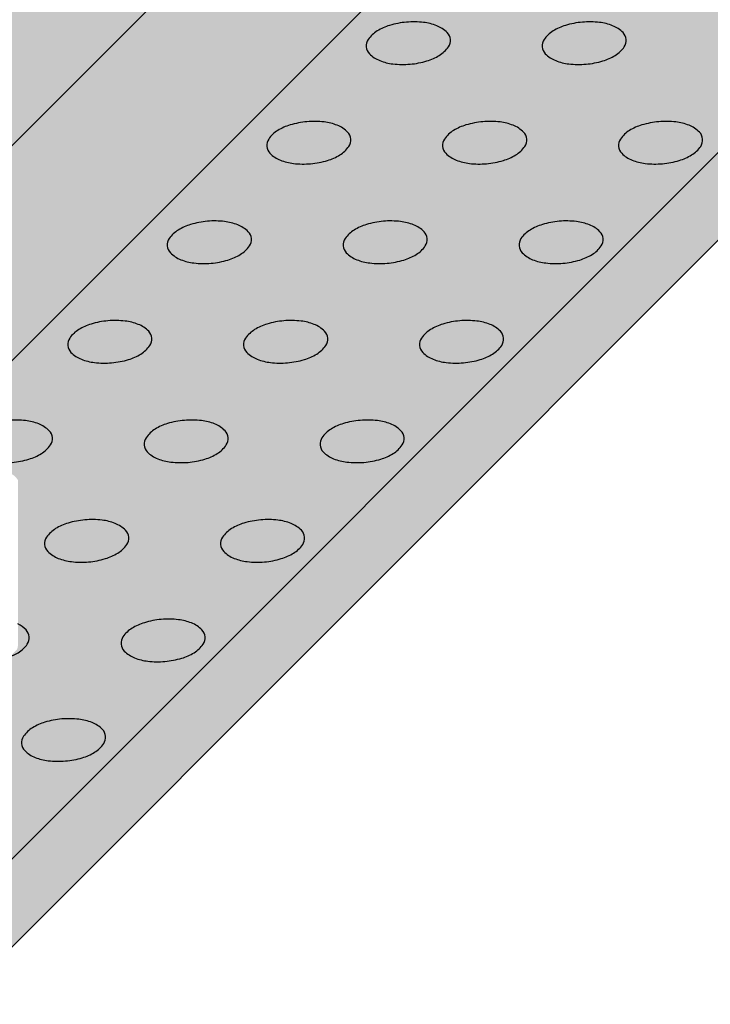
# Model space of a CAD drawing. Extents: x 0 to 1050, y 0 to 1485.
# Drawn here: x 722 to 761, y 582 to 637 of the extents above; entities that cross this region are included whole.
import ezdxf

# ---------------------------------------------------------------- set-up
doc = ezdxf.new("R2010")
doc.units = 0
doc.header["$LTSCALE"] = 15
for name, color, linetype in [('BEPL1', 1, 'CONTINUOUS'), ('BEPL3', 3, 'CONTINUOUS'), ('GRAU10', 254, 'CONTINUOUS'), ('GRAU35', 251, 'CONTINUOUS'), ('SCHATT10', 131, 'CONTINUOUS'), ('SCHATT20', 141, 'CONTINUOUS'), ('UK2', 2, 'CONTINUOUS')]:
    doc.layers.add(name, color=color, linetype=linetype)

msp = doc.modelspace()

# ---------------------------------------------------------------- hatches: boundary and pattern name
at = {"layer": 'GRAU10'}
msp.add_hatch(color=256, dxfattribs=at).paths.add_polyline_path([(870.90188437348, 767.6679132255152), (858.7666867228926, 767.6679132255152), (702.845012344323, 611.7462516869213), (714.9802112289739, 611.7462516869213)])
at = {"layer": 'GRAU35'}
msp.add_hatch(color=256, dxfattribs=at).paths.add_polyline_path([(853.3160589887249, 762.2172862754021), (840.23497859716, 762.2172862754021, -0.3441546233610517), (837.1528138239129, 764.6235890594434), (684.6808268164991, 612.1516175166878), (684.9432902959708, 612.1516175166877, 0.1867121186584146), (684.3076084532075, 611.7262738944016, -0.3852478054277508), (684.2005235952207, 611.6293857417047), (684.2441816208559, 611.6240012883454, -0.2162701634215827), (684.9432902959708, 612.1516175166877), (684.9062605687766, 612.1516175166877, -0.3534161576062922), (685.2363047441554, 611.9149442379816), (685.2729149847875, 611.7462541249354), (686.081918557219, 611.7462541249354), (687.5253639691346, 613.1896994131265, 0.1014198507554367), (688.6647213975556, 613.4758306383038), (690.7880996283421, 613.4758306383037, -0.3039077081688795), (691.1394995543383, 613.2822061512115, 0.06598543745553005), (691.541881893594, 612.8201731363638, -0.005666946546935673), (691.6395050209331, 612.7373023169152, -0.2172272469380264), (691.7351863275185, 612.5274614030832), (691.7351863275185, 611.7462541249354), (702.8450144471357, 611.7462541249354)])
at = {"layer": 'SCHATT10'}
h = msp.add_hatch(color=256, dxfattribs=at)
edge = h.paths.add_edge_path()
edge.add_line((644.7866255572085, 541.568226887843), (691.1960809747153, 587.9776780103033))
edge.add_line((691.1960809747154, 587.9776780103032), (707.7802210431869, 587.9776780103032))
edge.add_arc((707.7899120679584, 587.9915738368663), 0.0169413682151777, 235.1078722247085, 315.0000000004318)
edge.add_line((707.8018914243063, 587.9795944805189), (710.648381713998, 590.8260847702106))
edge.add_arc((710.3395391061274, 591.1349271624651), 0.4367692522256789, 315.0000200003005, 317.2158780352516)
edge.add_line((710.6600919771339, 590.8382569135706), (714.4671861590895, 594.6448894642979))
edge.add_arc((714.1310150315437, 594.9810597117505), 0.4754171455342695, 315.0000750000436, 365.8332790000483)
edge.add_arc((714.9089876019232, 595.0293783220067), 0.3050172086685016, 162.945540685156, 180.0000000002713, ccw=False)
edge.add_arc((714.8366456695426, 595.0515706799058), 0.2293478229855472, 143.4760161636753, 162.945540684911, ccw=False)
edge.add_arc((714.7907775310822, 595.0855410393768), 0.1722700563120942, 119.2177492943263, 143.4760161637209, ccw=False)
edge.add_arc((714.7616721141034, 595.1375811892541), 0.1126436989125622, 90.00000000027552, 119.21774929470459, ccw=False)
edge.add_arc((714.7616721140698, 595.1375811892533), 0.112643698913299, 28.213745960869517, 89.9999999831009, ccw=False)
edge.add_arc((714.9328334059618, 595.2199987240454), 0.0775902903775001, 202.0780871205074, 311.0005007649682)
edge.add_line((714.9837377283219, 595.1614410334666), (716.3648898942445, 596.5425931993892))
edge.add_line((716.3648898942444, 596.5425931993891), (720.3717464824025, 600.5494500365431))
edge.add_line((720.3717464824027, 600.5494500365431), (721.5548800357711, 601.7325835899119))
edge.add_arc((721.2753617209979, 602.0121019046849), 0.3952985916835733, 314.9999999999907, 360)
edge.add_line((721.6706603126817, 602.0121019046849), (721.6706603126817, 602.8708738290709))
edge.add_line((721.6706603126817, 602.8708738290709), (721.6706609821493, 610.7145101154944))
edge.add_line((721.6706609821495, 610.7145101154944), (721.6706609821495, 611.3731567014281))
edge.add_line((721.6706609821495, 611.3731567014281), (721.5593148983913, 611.5245986897397))
edge.add_line((721.5593148983912, 611.5245986897398), (721.4159182607051, 611.6490891575614))
edge.add_line((721.4159182607052, 611.6490891575613), (721.246260649323, 611.7284041434931))
edge.add_line((721.2462606493228, 611.7284041434931), (721.1272091548251, 611.7479650707688))
edge.add_line((721.1272091548252, 611.7479650707688), (721.0931378398996, 611.746254124934))
edge.add_line((721.0931378398997, 611.746254124934), (714.9802131420366, 611.7462541249333))
edge.add_line((714.9802131420366, 611.7462541249332), (848.9494115607414, 745.7154425717425))
edge.add_line((848.9494115607414, 745.7154425717426), (877.0525834322126, 745.7154425717429))
edge.add_line((877.0525834322124, 745.7154425717429), (671.8745673984962, 540.5374441247691))
edge.add_line((671.8745673984964, 540.537444124769), (670.4458078814287, 540.537444124769))
edge.add_arc((669.8689058184439, 540.715550784799), 0.6037698010196736, 342.8430020428159, 405.6040899826331)
edge.add_arc((669.0752808277704, 539.9436907464692), 1.710725126340644, 44.6977490795075, 68.48252262260671)
edge.add_arc((668.6192456460332, 538.787012812325), 2.954056108146402, 68.48252262259916, 83.32269175378573)
edge.add_arc((668.4091551230443, 536.9924641209811), 4.760860755432216, 83.32269175375892, 94.99999999999213)
edge.add_arc((668.4091551230455, 536.9924641209784), 4.760860755435005, 95.00000000000229, 106.677308246222)
edge.add_arc((667.8906362371865, 538.7232677489096), 2.954056108149563, 106.6773082462043, 121.517477377381)
edge.add_arc((667.7139173127264, 539.2829155002337), 2.38880480483061, 124.9232406205422, 148.3203115795734)
edge.add_line((665.6810507834618, 540.537444124769), (660.5192305939962, 540.537444124769))
edge.add_arc((659.9423285310111, 540.715550784799), 0.6037698010196736, 342.8430020428159, 405.6040899826331)
edge.add_arc((659.148703540338, 539.9436907464692), 1.710725126340644, 44.6977490795075, 68.48252262260671)
edge.add_arc((658.6926683586007, 538.787012812325), 2.954056108146402, 68.48252262259916, 83.32269175378573)
edge.add_arc((658.482577835612, 536.9924641209811), 4.760860755432216, 83.32269175375892, 94.99999999999213)
edge.add_arc((658.482577835613, 536.9924641209784), 4.760860755435005, 95.00000000000229, 106.677308246222)
edge.add_arc((657.9640589497541, 538.7232677489096), 2.954056108149563, 106.6773082462043, 121.517477377381)
edge.add_arc((657.7873400252937, 539.2829155002337), 2.38880480483061, 124.9232406205422, 148.3203115795734)
edge.add_line((655.754473496029, 540.537444124769), (650.5926533065634, 540.537444124769))
edge.add_arc((650.0157512435787, 540.715550784799), 0.6037698010196736, 342.8430020428159, 405.6040899826331)
edge.add_arc((649.2221262529057, 539.9436907464692), 1.710725126340644, 44.6977490795075, 68.48252262260671)
edge.add_arc((648.766091071168, 538.787012812325), 2.954056108146402, 68.48252262259916, 83.32269175378573)
edge.add_arc((648.5560005481793, 536.9924641209811), 4.760860755432216, 83.32269175375892, 94.99999999999213)
edge.add_arc((648.5560005481804, 536.9924641209784), 4.760860755435005, 95.00000000000229, 106.677308246222)
edge.add_arc((648.0374816623216, 538.7232677489096), 2.954056108149563, 106.6773082462043, 121.517477377381)
edge.add_arc((647.8607627378613, 539.2829155002337), 2.38880480483061, 124.9232406205422, 148.3203115795734)
edge.add_line((645.8278962085967, 540.537444124769), (640.6660760191311, 540.537444124769))
edge.add_arc((640.0891739561463, 540.715550784799), 0.6037698010196736, 342.8430020428159, 405.6040899826331)
edge.add_arc((639.2955489654729, 539.9436907464692), 1.710725126340644, 44.6977490795075, 54.09494078676418)
edge.add_line((640.2987932480055, 541.3293607531657), (644.3984061330086, 541.3293607531657))
edge.add_arc((644.3984060796477, 541.7661297567498), 0.4367690035841336, 270.0000069999351, 332.9888508509414)
edge.add_line((644.7875315191117, 541.5677650551166), (644.7866255572086, 541.5682268878429))
at = {"layer": 'SCHATT20'}
msp.add_hatch(color=256, dxfattribs=at).paths.add_polyline_path([(877.0525820702985, 740.7521525661164), (877.0525820702985, 745.7154412098289), (671.8745673984969, 540.537444124769), (671.8745673984964, 535.5741554810517)])

# ---------------------------------------------------------------- linework, layer by layer
at = {"layer": 'BEPL1', "flags": 128}
for points in [[(741.3318008339344, 635.8038133366106, 0.1749674739790188), (741.5116254291389, 635.4155075045857, 0.1041548519438774), (742.1001868679396, 635.0272773404058, 0.06484310502246184), (742.8402004781335, 634.8414345670293, 0.05099600693141931), (743.8087172813276, 634.8272571070073, 0.05099600693134536), (744.7600582479395, 635.0094003574692, 0.06484310502242692), (745.4565581296638, 635.320921776391, 0.104154851943827), (745.9687625371931, 635.8054564733211, 0.1749674739789819), (746.0784265926247, 636.2190892804961, 0.1749674739791126), (745.8986019974195, 636.6073951125218, 0.1041548519438059), (745.3100405586196, 636.9956252767013, 0.06484310502253929), (744.570026948425, 637.1814680500781, 0.05099600693143832), (743.6015101452308, 637.1956455100997, 0.0509960069313781), (742.6501691786198, 637.0135022596379, 0.06484310502249384), (741.9536692968944, 636.701980840716, 0.1041548519439984), (741.4414648893663, 636.217446143786, 0.1749674739793255)], [(751.2583781213671, 635.8038133366106, 0.1749674739790188), (751.4382027165716, 635.4155075045857, 0.1041548519438774), (752.0267641553721, 635.0272773404058, 0.06484310502246184), (752.7667777655658, 634.8414345670293, 0.05099600693141931), (753.7352945687603, 634.8272571070073, 0.05099600693134536), (754.6866355353719, 635.0094003574692, 0.06484310502242692), (755.3831354170964, 635.320921776391, 0.104154851943827), (755.8953398246257, 635.8054564733211, 0.1749674739789819), (756.0050038800572, 636.2190892804961, 0.1749674739791126), (755.825179284852, 636.6073951125218, 0.1041548519438059), (755.2366178460522, 636.9956252767013, 0.06484310502253929), (754.4966042358574, 637.1814680500781, 0.05099600693143832), (753.5280874326634, 637.1956455100997, 0.0509960069313781), (752.5767464660523, 637.0135022596379, 0.06484310502249384), (751.8802465843272, 636.701980840716, 0.1041548519439984), (751.3680421767987, 636.217446143786, 0.1749674739793255)], [(735.716480482652, 630.1884935056275, 0.1749674739790188), (735.8963050778566, 629.8001876736027, 0.1041548519438774), (736.4848665166569, 629.4119575094228, 0.06484310502246184), (737.224880126851, 629.2261147360464, 0.05099600693141931), (738.1933969300452, 629.2119372760244, 0.05099600693134536), (739.144737896657, 629.3940805264862, 0.06484310502242692), (739.8412377783814, 629.7056019454079, 0.104154851943827), (740.3534421859105, 630.1901366423381, 0.1749674739789819), (740.4631062413421, 630.603769449513, 0.1749674739791126), (740.2832816461369, 630.9920752815387, 0.1041548519438059), (739.6947202073371, 631.3803054457182, 0.06484310502253929), (738.9547065971424, 631.5661482190951, 0.05099600693143832), (737.9861897939484, 631.5803256791166, 0.0509960069313781), (737.0348488273372, 631.3981824286549, 0.06484310502249384), (736.3383489456122, 631.0866610097331, 0.1041548519439984), (735.8261445380837, 630.602126312803, 0.1749674739793255)], [(745.6430577700845, 630.1884935056275, 0.1749674739790188), (745.8228823652889, 629.8001876736027, 0.1041548519438774), (746.4114438040895, 629.4119575094228, 0.06484310502246184), (747.1514574142835, 629.2261147360464, 0.05099600693141931), (748.1199742174778, 629.2119372760244, 0.05099600693134536), (749.0713151840894, 629.3940805264862, 0.06484310502242692), (749.7678150658138, 629.7056019454079, 0.104154851943827), (750.2800194733429, 630.1901366423381, 0.1749674739789819), (750.3896835287748, 630.603769449513, 0.1749674739791126), (750.2098589335694, 630.9920752815387, 0.1041548519438059), (749.6212974947697, 631.3803054457182, 0.06484310502253929), (748.881283884575, 631.5661482190951, 0.05099600693143832), (747.9127670813807, 631.5803256791166, 0.0509960069313781), (746.9614261147699, 631.3981824286549, 0.06484310502249384), (746.2649262330445, 631.0866610097331, 0.1041548519439984), (745.752721825516, 630.602126312803, 0.1749674739793255)], [(755.5696350575168, 630.1884935056275, 0.1749674739790188), (755.7494596527216, 629.8001876736027, 0.1041548519438774), (756.338021091522, 629.4119575094228, 0.06484310502246184), (757.0780347017161, 629.2261147360464, 0.05099600693141931), (758.0465515049101, 629.2119372760244, 0.05099600693134536), (758.997892471522, 629.3940805264862, 0.06484310502242692), (759.6943923532461, 629.7056019454079, 0.104154851943827), (760.2065967607755, 630.1901366423381, 0.1749674739789819), (760.3162608162072, 630.603769449513, 0.1749674739791126), (760.1364362210018, 630.9920752815387, 0.1041548519438059), (759.547874782202, 631.3803054457182, 0.06484310502253929), (758.8078611720075, 631.5661482190951, 0.05099600693143832), (757.8393443688134, 631.5803256791166, 0.0509960069313781), (756.8880034022023, 631.3981824286549, 0.06484310502249384), (756.1915035204772, 631.0866610097331, 0.1041548519439984), (755.6792991129487, 630.602126312803, 0.1749674739793255)], [(730.1011601313694, 624.5731736746445, 0.1749674739790188), (730.2809847265739, 624.1848678426197, 0.1041548519438774), (730.8695461653746, 623.7966376784398, 0.06484310502246184), (731.6095597755684, 623.6107949050634, 0.05099600693141931), (732.5780765787626, 623.5966174450414, 0.05099600693134536), (733.5294175453743, 623.7787606955031, 0.06484310502242692), (734.2259174270987, 624.090282114425, 0.104154851943827), (734.7381218346278, 624.574816811355, 0.1749674739789819), (734.8477858900596, 624.9884496185301, 0.1749674739791126), (734.6679612948543, 625.3767554505557, 0.1041548519438059), (734.0793998560546, 625.7649856147352, 0.06484310502253929), (733.3393862458599, 625.9508283881121, 0.05099600693143832), (732.3708694426656, 625.9650058481336, 0.0509960069313781), (731.4195284760546, 625.7828625976719, 0.06484310502249384), (730.7230285943294, 625.4713411787501, 0.1041548519439984), (730.2108241868009, 624.9868064818199, 0.1749674739793255)], [(740.0277374188017, 624.5731736746445, 0.1749674739790188), (740.2075620140065, 624.1848678426197, 0.1041548519438774), (740.7961234528069, 623.7966376784398, 0.06484310502246184), (741.536137063001, 623.6107949050634, 0.05099600693141931), (742.504653866195, 623.5966174450414, 0.05099600693134536), (743.4559948328069, 623.7787606955031, 0.06484310502242692), (744.1524947145311, 624.090282114425, 0.104154851943827), (744.6646991220606, 624.574816811355, 0.1749674739789819), (744.7743631774922, 624.9884496185301, 0.1749674739791126), (744.594538582287, 625.3767554505557, 0.1041548519438059), (744.0059771434869, 625.7649856147352, 0.06484310502253929), (743.2659635332925, 625.9508283881121, 0.05099600693143832), (742.2974467300983, 625.9650058481336, 0.0509960069313781), (741.3461057634872, 625.7828625976719, 0.06484310502249384), (740.6496058817621, 625.4713411787501, 0.1041548519439984), (740.1374014742336, 624.9868064818199, 0.1749674739793255)], [(749.9543147062345, 624.5731736746445, 0.1749674739790188), (750.1341393014391, 624.1848678426197, 0.1041548519438774), (750.7227007402396, 623.7966376784398, 0.06484310502246184), (751.4627143504333, 623.6107949050634, 0.05099600693141931), (752.4312311536277, 623.5966174450414, 0.05099600693134536), (753.3825721202394, 623.7787606955031, 0.06484310502242692), (754.0790720019637, 624.090282114425, 0.104154851943827), (754.591276409493, 624.574816811355, 0.1749674739789819), (754.7009404649245, 624.9884496185301, 0.1749674739791126), (754.5211158697194, 625.3767554505557, 0.1041548519438059), (753.9325544309197, 625.7649856147352, 0.06484310502253929), (753.1925408207251, 625.9508283881121, 0.05099600693143832), (752.2240240175307, 625.9650058481336, 0.0509960069313781), (751.2726830509197, 625.7828625976719, 0.06484310502249384), (750.5761831691946, 625.4713411787501, 0.1041548519439984), (750.063978761666, 624.9868064818199, 0.1749674739793255)], [(724.4858397800872, 618.9578538436616, 0.1749674739790188), (724.6656643752917, 618.5695480116367, 0.1041548519438774), (725.2542258140924, 618.1813178474569, 0.06484310502246184), (725.994239424286, 617.9954750740803, 0.05099600693141931), (726.9627562274804, 617.981297614058, 0.05099600693134536), (727.914097194092, 618.1634408645198, 0.06484310502242692), (728.6105970758166, 618.4749622834416, 0.104154851943827), (729.1228014833457, 618.9594969803718, 0.1749674739789819), (729.2324655387775, 619.3731297875471, 0.1749674739791126), (729.0526409435721, 619.7614356195728, 0.1041548519438059), (728.4640795047725, 620.149665783752, 0.06484310502253929), (727.7240658945778, 620.3355085571291, 0.05099600693143832), (726.7555490913834, 620.3496860171507, 0.0509960069313781), (725.8042081247726, 620.1675427666889, 0.06484310502249384), (725.1077082430473, 619.8560213477672, 0.1041548519439984), (724.5955038355188, 619.3714866508369, 0.1749674739793255)], [(734.4124170675196, 618.9578538436616, 0.1749674739790188), (734.5922416627244, 618.5695480116367, 0.1041548519438774), (735.1808031015248, 618.1813178474569, 0.06484310502246184), (735.9208167117187, 617.9954750740803, 0.05099600693141931), (736.8893335149128, 617.981297614058, 0.05099600693134536), (737.8406744815244, 618.1634408645198, 0.06484310502242692), (738.5371743632489, 618.4749622834416, 0.104154851943827), (739.0493787707783, 618.9594969803718, 0.1749674739789819), (739.15904282621, 619.3731297875471, 0.1749674739791126), (738.9792182310046, 619.7614356195728, 0.1041548519438059), (738.3906567922048, 620.149665783752, 0.06484310502253929), (737.6506431820102, 620.3355085571291, 0.05099600693143832), (736.6821263788162, 620.3496860171507, 0.0509960069313781), (735.7307854122051, 620.1675427666889, 0.06484310502249384), (735.03428553048, 619.8560213477672, 0.1041548519439984), (734.5220811229515, 619.3714866508369, 0.1749674739793255)], [(744.3389943549522, 618.9578538436616, 0.1749674739790188), (744.5188189501569, 618.5695480116367, 0.1041548519438774), (745.1073803889574, 618.1813178474569, 0.06484310502246184), (745.8473939991511, 617.9954750740803, 0.05099600693141931), (746.8159108023455, 617.981297614058, 0.05099600693134536), (747.7672517689572, 618.1634408645198, 0.06484310502242692), (748.4637516506816, 618.4749622834416, 0.104154851943827), (748.9759560582108, 618.9594969803718, 0.1749674739789819), (749.0856201136426, 619.3731297875471, 0.1749674739791126), (748.9057955184372, 619.7614356195728, 0.1041548519438059), (748.3172340796375, 620.149665783752, 0.06484310502253929), (747.5772204694429, 620.3355085571291, 0.05099600693143832), (746.6087036662485, 620.3496860171507, 0.0509960069313781), (745.6573626996375, 620.1675427666889, 0.06484310502249384), (744.9608628179125, 619.8560213477672, 0.1041548519439984), (744.4486584103839, 619.3714866508369, 0.1749674739793255)], [(718.8705194288045, 613.3425340126787, 0.1749674739790188), (719.0503440240094, 612.9542281806537, 0.1041548519438774), (719.6389054628097, 612.5659980164738, 0.06484310502246184), (720.3789190730038, 612.3801552430973, 0.05099600693141931), (721.3474358761978, 612.3659777830751, 0.05099600693134536), (722.2987768428096, 612.5481210335369, 0.06484310502242692), (722.9952767245339, 612.8596424524586, 0.104154851943827), (723.5074811320633, 613.3441771493888, 0.1749674739789819), (723.617145187495, 613.7578099565641, 0.1749674739791126), (723.4373205922897, 614.1461157885897, 0.1041548519438059), (722.8487591534898, 614.534345952769, 0.06484310502253929), (722.1087455432952, 614.720188726146, 0.05099600693143832), (721.140228740101, 614.7343661861677, 0.0509960069313781), (720.18888777349, 614.5522229357059, 0.06484310502249384), (719.4923878917648, 614.2407015167842, 0.1041548519439984), (718.9801834842361, 613.756166819854, 0.1749674739793255)], [(728.7970967162372, 613.3425340126787, 0.1749674739790188), (728.9769213114419, 612.9542281806537, 0.1041548519438774), (729.5654827502424, 612.5659980164738, 0.06484310502246184), (730.3054963604361, 612.3801552430973, 0.05099600693141931), (731.2740131636305, 612.3659777830751, 0.05099600693134536), (732.2253541302422, 612.5481210335369, 0.06484310502242692), (732.9218540119666, 612.8596424524586, 0.104154851943827), (733.4340584194957, 613.3441771493888, 0.1749674739789819), (733.5437224749273, 613.7578099565641, 0.1749674739791126), (733.3638978797222, 614.1461157885897, 0.1041548519438059), (732.7753364409225, 614.534345952769, 0.06484310502253929), (732.0353228307275, 614.720188726146, 0.05099600693143832), (731.0668060275335, 614.7343661861677, 0.0509960069313781), (730.1154650609225, 614.5522229357059, 0.06484310502249384), (729.4189651791974, 614.2407015167842, 0.1041548519439984), (728.9067607716688, 613.756166819854, 0.1749674739793255)], [(738.7236740036697, 613.3425340126787, 0.1749674739790188), (738.9034985988743, 612.9542281806537, 0.1041548519438774), (739.4920600376748, 612.5659980164738, 0.06484310502246184), (740.2320736478688, 612.3801552430973, 0.05099600693141931), (741.2005904510629, 612.3659777830751, 0.05099600693134536), (742.1519314176745, 612.5481210335369, 0.06484310502242692), (742.8484312993991, 612.8596424524586, 0.104154851943827), (743.3606357069284, 613.3441771493888, 0.1749674739789819), (743.47029976236, 613.7578099565641, 0.1749674739791126), (743.2904751671546, 614.1461157885897, 0.1041548519438059), (742.701913728355, 614.534345952769, 0.06484310502253929), (741.9619001181602, 614.720188726146, 0.05099600693143832), (740.9933833149659, 614.7343661861677, 0.0509960069313781), (740.042042348355, 614.5522229357059, 0.06484310502249384), (739.3455424666297, 614.2407015167842, 0.1041548519439984), (738.8333380591012, 613.756166819854, 0.1749674739793255)], [(723.1817763649547, 607.7272141816956, 0.1749674739790188), (723.3616009601592, 607.3389083496708, 0.1041548519438774), (723.9501623989598, 606.9506781854908, 0.06484310502246184), (724.6901760091537, 606.7648354121143, 0.05099600693141931), (725.6586928123478, 606.7506579520921, 0.05099600693134536), (726.6100337789594, 606.9328012025538, 0.06484310502242692), (727.3065336606841, 607.2443226214756, 0.104154851943827), (727.8187380682131, 607.7288573184057, 0.1749674739789819), (727.928402123645, 608.1424901255812, 0.1749674739791126), (727.7485775284395, 608.5307959576068, 0.1041548519438059), (727.1600160896398, 608.9190261217859, 0.06484310502253929), (726.4200024794452, 609.1048688951631, 0.05099600693143832), (725.4514856762509, 609.1190463551848, 0.0509960069313781), (724.50014470964, 608.9369031047229, 0.06484310502249384), (723.8036448279147, 608.6253816858011, 0.1041548519439984), (723.2914404203862, 608.140846988871, 0.1749674739793255)], [(733.108353652387, 607.7272141816956, 0.1749674739790188), (733.2881782475918, 607.3389083496708, 0.1041548519438774), (733.8767396863922, 606.9506781854908, 0.06484310502246184), (734.6167532965861, 606.7648354121143, 0.05099600693141931), (735.5852700997801, 606.7506579520921, 0.05099600693134536), (736.5366110663921, 606.9328012025538, 0.06484310502242692), (737.2331109481164, 607.2443226214756, 0.104154851943827), (737.7453153556457, 607.7288573184057, 0.1749674739789819), (737.8549794110775, 608.1424901255812, 0.1749674739791126), (737.6751548158721, 608.5307959576068, 0.1041548519438059), (737.0865933770723, 608.9190261217859, 0.06484310502253929), (736.3465797668777, 609.1048688951631, 0.05099600693143832), (735.3780629636835, 609.1190463551848, 0.0509960069313781), (734.4267219970726, 608.9369031047229, 0.06484310502249384), (733.7302221153475, 608.6253816858011, 0.1041548519439984), (733.218017707819, 608.140846988871, 0.1749674739793255)], [(727.493033301105, 602.1118943507122, 0.1749674739790188), (727.6728578963093, 601.7235885186874, 0.1041548519438774), (728.26141933511, 601.3353583545074, 0.06484310502246184), (729.001432945304, 601.149515581131, 0.05099600693141931), (729.9699497484983, 601.135338121109, 0.05099600693134536), (730.92129071511, 601.3174813715708, 0.06484310502242692), (731.6177905968344, 601.6290027904926, 0.104154851943827), (732.1299950043636, 602.1135374874227, 0.1749674739789819), (732.2396590597953, 602.5271702945978, 0.1749674739791126), (732.05983446459, 602.9154761266234, 0.1041548519438059), (731.47127302579, 603.3037062908029, 0.06484310502253929), (730.7312594155954, 603.4895490641798, 0.05099600693143832), (729.7627426124014, 603.5037265242014, 0.0509960069313781), (728.8114016457904, 603.3215832737395, 0.06484310502249384), (728.1149017640653, 603.0100618548178, 0.1041548519439984), (727.6026973565367, 602.5255271578876, 0.1749674739793255)], [(721.8777129498228, 596.4965745197293, 0.1749674739790188), (722.0575375450275, 596.1082686877044, 0.1041548519438774), (722.6460989838278, 595.7200385235245, 0.06484310502246184), (723.3861125940218, 595.534195750148, 0.05099600693141931), (724.3546293972161, 595.520018290126, 0.05099600693134536), (725.3059703638278, 595.7021615405879, 0.06484310502242692), (726.002470245552, 596.0136829595097, 0.104154851943827), (726.5146746530814, 596.4982176564397, 0.1749674739789819), (726.6243387085129, 596.9118504636148, 0.1749674739791126), (726.4445141133078, 597.3001562956404, 0.1041548519438059), (725.8559526745079, 597.6883864598199, 0.06484310502253929), (725.1159390643132, 597.8742292331967, 0.05099600693143832), (724.1474222611192, 597.8884066932184, 0.0509960069313781), (723.1960812945082, 597.7062634427566, 0.06484310502249384), (722.499581412783, 597.3947420238347, 0.1041548519439984), (721.9873770052545, 596.9102073269046, 0.1749674739793255)]]:
    msp.add_lwpolyline(points, format="xyb", close=True, dxfattribs=at)
at = {"layer": 'BEPL1'}
msp.add_lwpolyline([(721.2155804095742, 601.393283963715, 0.04501562038621584), (721.6912133094017, 601.6290027904926, 0.104154851943827), (722.2034177169311, 602.1135374874227, 0.1749674739789819), (722.3130817723628, 602.5271702945978, 0.1749674739791126), (722.1332571771574, 602.9154761266234, 0.08384817869966318), (721.6706603126817, 603.2480862720962, 0.06484310502253929)], format="xyb", dxfattribs=at)
at = {"layer": 'BEPL3'}
for p, q in [((671.8745673984964, 540.537444124769), (935.7326795414027, 804.395533651195)), ((671.8745673984969, 535.574155481052), (935.7326795414027, 799.4322450074837))]:
    msp.add_line(p, q, dxfattribs=at)
at = {"layer": 'UK2'}
for p, q in [((702.8450144471334, 611.7462541249333), (858.7666863876889, 767.6679132255132)), ((714.9802131420366, 611.7462541249333), (870.9018838485275, 767.6679132255132))]:
    msp.add_line(p, q, dxfattribs=at)

doc.saveas('drawing.dxf')
